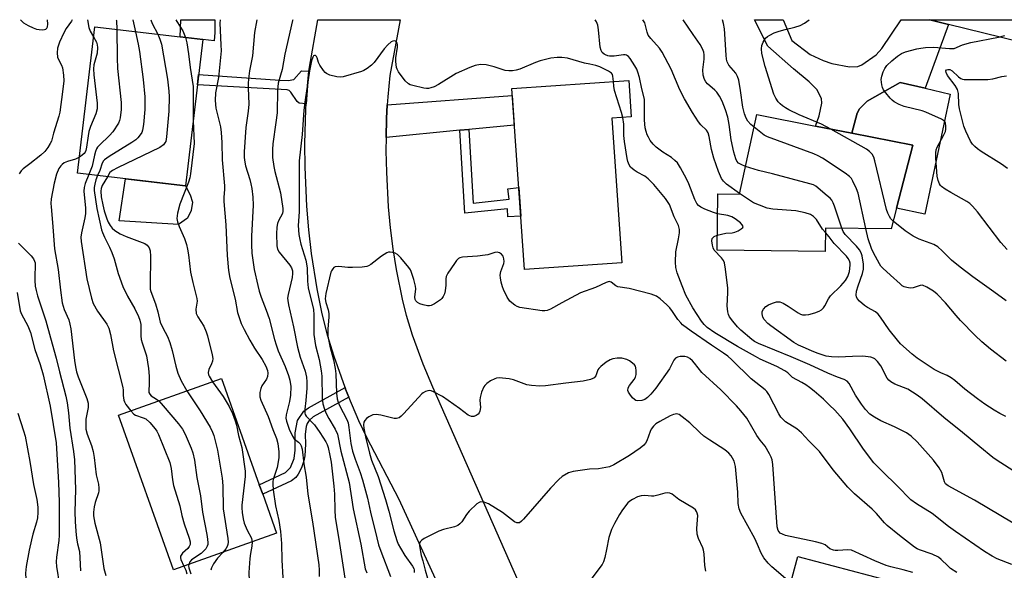
# Model space of a CAD drawing. Units: inches. Extents: x 1285761 to 1291761, y 493452 to 497452.
# Drawn here: x 1286149 to 1286454, y 497281 to 497452 of the extents above; entities that cross this region are included whole.
import ezdxf

# ---------------------------------------------------------------- set-up
doc = ezdxf.new("R2010")
doc.units = ezdxf.units.IN
doc.header["$MEASUREMENT"] = 0
for name, color, linetype in [('BLDG-Footprint', 5, 'Continuous'), ('CULTRL-Pad', 6, 'Continuous'), ('TRANS-Driveway', 251, 'Continuous'), ('TRANS-Non Street Sidewalk', 7, 'Continuous'), ('TRANS-Road', 130, 'Continuous'), ('Undefined', 1, 'Continuous')]:
    doc.layers.add(name, color=color, linetype=linetype)

msp = doc.modelspace()

# ---------------------------------------------------------------- linework, layer by layer
at = {"layer": 'BLDG-Footprint'}
for points, elevation in [([(1286206.06, 497445.83), (1286200.71, 497400.53), (1286167.3, 497404.48), (1286172.65, 497449.77), (1286199.07, 497446.65)], 301.5), ([(1286335.83, 497376.73), (1286305.67, 497374.6), (1286301.71, 497430.66), (1286337.93, 497433.22), (1286338.72, 497421.95), (1286332.67, 497421.52)], 310.5), ([(1286425.9, 497413.11), (1286420.87, 497393.69), (1286419.19, 497387.21), (1286398.81, 497387.47), (1286398.72, 497380.25), (1286365.27, 497380.66), (1286365.48, 497398.04), (1286372.21, 497397.96), (1286377.63, 497422.62), (1286395.75, 497419.05), (1286406.97, 497416.84)], 298.34), ([(1286228.91, 497292.99), (1286197.01, 497281.65), (1286179.99, 497329.52), (1286211.89, 497340.86), (1286223.57, 497308.01), (1286224.62, 497305.05)], 301.68), ([(1286439.52, 497272.74), (1286433.58, 497250.29), (1286418.16, 497254.36), (1286411.8, 497230.31), (1286377.71, 497239.32), (1286370.31, 497241.28), (1286370.63, 497242.5), (1286375.82, 497262.14), (1286377.17, 497267.24), (1286378.06, 497270.6), (1286385.68, 497268.58), (1286390.23, 497285.78)], 283.45)]:
    msp.add_lwpolyline(points, close=True, dxfattribs=dict(at, elevation=elevation))
at = {"layer": 'CULTRL-Pad'}
for points in [[(1286437.39, 497428.95), (1286429.64, 497391.75), (1286420.87, 497393.68), (1286425.9, 497413.11), (1286406.97, 497416.84), (1286408.67, 497423.01), (1286409.4, 497424.43), (1286411.74, 497426.82), (1286421.94, 497432.6), (1286429.66, 497430.77)], [(1286201.36, 497390.5), (1286198.5, 497388.6), (1286180.22, 497389.76), (1286182.11, 497402.73), (1286200.71, 497400.53), (1286202.12, 497397.73), (1286202.88, 497395.45), (1286202.5, 497392.97)]]:
    msp.add_lwpolyline(points, close=True, dxfattribs=at)
at = {"layer": 'TRANS-Driveway'}
for points in [[(1286209.77, 497447.99), (1286209.62, 497445.42), (1286206.06, 497445.83), (1286199.07, 497446.65), (1286199.25, 497452), (1286209.83, 497452)], [(1286431.17, 497451.98), (1286436.88, 497450.56), (1286429.66, 497430.77), (1286421.94, 497432.6), (1286411.74, 497426.82), (1286409.4, 497424.43), (1286408.67, 497423.01), (1286406.97, 497416.84), (1286395.75, 497419.05), (1286396.87, 497422.26), (1286397.71, 497426.17), (1286397.57, 497427.61), (1286396.13, 497430.35), (1286393.83, 497432.79), (1286388.91, 497436.78), (1286381.02, 497443.85), (1286376.91, 497451.99), (1286385.69, 497451.98), (1286388.39, 497445.56), (1286394.13, 497441.27), (1286398.13, 497439.39), (1286400.83, 497438.48), (1286406.3, 497437.36), (1286408.85, 497437.51), (1286410.11, 497438.01), (1286414.52, 497441.15), (1286416.24, 497443.12), (1286422.31, 497451.98), (1286431.16, 497451.98)], [(1286288.45, 497418.03), (1286285.61, 497417.75), (1286262.79, 497415.57), (1286262.97, 497421.42), (1286263.19, 497425.65), (1286301.87, 497428.48), (1286302.51, 497419.37)]]:
    msp.add_lwpolyline(points, close=True, dxfattribs=at)
at = {"layer": 'TRANS-Non Street Sidewalk'}
for points in [[(1286238.93, 497436.07), (1286238.45, 497431.53), (1286238.05, 497425.98), (1286235.91, 497426.19), (1286235.26, 497426.65), (1286233.33, 497429.6), (1286232.78, 497430.06), (1286232.14, 497430.25), (1286204.41, 497431.87), (1286204.79, 497435.05), (1286229.94, 497433.28), (1286232.51, 497433.19), (1286234.26, 497433.46), (1286236.66, 497436.12)], [(1286285.61, 497417.75), (1286288.45, 497418.03), (1286289.8, 497395.24), (1286300.89, 497396.42), (1286300.53, 497399.64), (1286303.88, 497400), (1286304.5, 497391.15), (1286300.53, 497390.94), (1286300.41, 497393.44), (1286287.18, 497392.14)], [(1286251.29, 497335.14), (1286240.26, 497329.06), (1286238.95, 497327.85), (1286238.42, 497326.95), (1286238.07, 497325.99), (1286237.79, 497323.63), (1286237.84, 497320.58), (1286237.68, 497316.95), (1286237.37, 497315.45), (1286236.63, 497313.21), (1286235.61, 497311.29), (1286234.83, 497310.26), (1286233.54, 497309.18), (1286227.55, 497306.39), (1286224.62, 497305.05), (1286223.57, 497308.01), (1286231.71, 497311.74), (1286233.2, 497313.32), (1286234.31, 497316.11), (1286234.7, 497318.69), (1286234.67, 497324.02), (1286235.43, 497327.91), (1286237.39, 497330.79), (1286238.77, 497331.81), (1286250.12, 497338.06), (1286250.28, 497337.62)]]:
    msp.add_lwpolyline(points, close=True, dxfattribs=at)
at = {"layer": 'TRANS-Road'}
msp.add_lwpolyline([(1286283.13, 497267.79), (1286266.87, 497303.42), (1286256.9, 497322.67), (1286254.39, 497327.78), (1286251.29, 497335.14), (1286250.28, 497337.62), (1286250.12, 497338.06), (1286246.69, 497347.67), (1286244.65, 497354.27), (1286242.93, 497361.44), (1286241.46, 497368.67), (1286239.73, 497379.6), (1286238.9, 497386.93), (1286238.32, 497394.28), (1286237.72, 497406.33), (1286237.62, 497413.54), (1286237.93, 497424.34), (1286238.05, 497425.98), (1286238.45, 497431.53), (1286238.93, 497436.07), (1286239.06, 497437.34), (1286241.7, 497452), (1286267.21, 497452), (1286264, 497434.72), (1286263.35, 497428.08), (1286263.19, 497425.65), (1286262.97, 497421.42), (1286262.79, 497415.57), (1286262.74, 497411.42), (1286262.91, 497404.74), (1286263.48, 497394.09), (1286264.07, 497387.57), (1286264.88, 497381.07), (1286265.92, 497374.61), (1286267.9, 497364.98), (1286269.01, 497360.46), (1286270.91, 497354.38), (1286274.16, 497345.4), (1286277.14, 497338.27), (1286303.57, 497278.37)], dxfattribs=at)
msp.add_lwpolyline([(1286562.01, 497440.39), (1286589.58, 497433.72), (1286633.7, 497423.05), (1286633.05, 497404.57), (1286593.6, 497415.43), (1286536.32, 497428.56), (1286535.5, 497428.72), (1286517.07, 497432.56), (1286470.17, 497442.32), (1286436.88, 497450.56), (1286431.17, 497451.98), (1286513.59, 497451.98), (1286513.61, 497451.97), (1286521.91, 497450.09)], close=True, dxfattribs=at)
at = {"layer": 'Undefined'}
for points, elevation in [([(1286170.39, 497452), (1286170.83, 497449.58), (1286171.23, 497448.48), (1286172.28, 497446.67)], 306), ([(1286179.28, 497452), (1286179.32, 497451.8), (1286179.44, 497448.97)], 304), ([(1286184.43, 497452), (1286184.44, 497451.98), (1286185.19, 497448.29)], 302), ([(1286189.99, 497452), (1286190.43, 497450.81), (1286192.11, 497447.48)], 300), ([(1286197.73, 497452), (1286198.03, 497451.41), (1286199.84, 497448.51), (1286200.68, 497446.46)], 298), ([(1286211.46, 497452), (1286211.37, 497450.95), (1286211.69, 497444.21), (1286211.71, 497442.33), (1286210.9, 497434.07), (1286209.97, 497429.34), (1286209.88, 497427.03), (1286210.12, 497424.65), (1286211.52, 497418.83), (1286211.77, 497417.12), (1286211.92, 497413.98), (1286212.03, 497408.58), (1286212.81, 497400.58), (1286212.79, 497399.47), (1286212.6, 497397.09), (1286212.61, 497395.75), (1286213.18, 497388.53), (1286213.64, 497379), (1286214.02, 497374.32), (1286214.39, 497371.97), (1286216.07, 497365.47), (1286216.85, 497361.29), (1286218, 497357.97), (1286218.83, 497356.11), (1286220.6, 497352.8), (1286222.09, 497350.28), (1286224.45, 497346.73), (1286225.56, 497344.72), (1286226.08, 497343.37), (1286226.23, 497342.53), (1286226.1, 497341.49), (1286225.78, 497340.74), (1286224.38, 497338.6), (1286224, 497337.85), (1286223.7, 497336.56), (1286223.7, 497335.25), (1286224.06, 497334.16), (1286226.31, 497329.18), (1286227.75, 497325.09), (1286228.88, 497322.31), (1286229.26, 497320.74), (1286229.61, 497318.19), (1286229.58, 497316.46), (1286229.32, 497314.47), (1286229.05, 497313.37), (1286227.98, 497309.88), (1286227.8, 497309.08), (1286227.75, 497308.22), (1286227.9, 497306.47), (1286228.53, 497301.49), (1286229.57, 497296.88), (1286230.15, 497293.52), (1286230.4, 497289.76), (1286230.56, 497284.69), (1286231.2, 497273.95)], 296), ([(1286374.11, 497406.59), (1286372.7, 497407.13), (1286371.96, 497407.56), (1286371.41, 497408.19), (1286371.04, 497408.97), (1286370.45, 497410.97), (1286369.62, 497414.83), (1286368.97, 497419.53), (1286368.57, 497421.78), (1286367.93, 497424.07), (1286366.84, 497426.82), (1286365.99, 497428.35), (1286365.16, 497429.54), (1286364.59, 497430.14), (1286362.29, 497432.13), (1286361.76, 497432.74), (1286361.37, 497433.44), (1286361.01, 497434.81), (1286360.84, 497436.53), (1286361.23, 497439.74), (1286361.25, 497441.12), (1286361.14, 497441.94), (1286360.75, 497443.02), (1286360.02, 497444.28), (1286357.83, 497447.42), (1286354.81, 497451.99)], 296), ([(1286376.77, 497418.7), (1286375.71, 497419.58), (1286374.83, 497420.61), (1286374.3, 497421.56), (1286373.79, 497422.83), (1286373.27, 497424.89), (1286372.57, 497430.12), (1286371.97, 497433.29), (1286371.65, 497434.41), (1286371.05, 497435.48), (1286368.92, 497437.9), (1286368.39, 497438.98), (1286368.21, 497439.83), (1286368.11, 497441), (1286367.61, 497449.18), (1286367.26, 497450.84), (1286366.92, 497451.99)], 298), ([(1286400.5, 497418.11), (1286397.63, 497419.67), (1286390.66, 497422.57), (1286387.44, 497424.11), (1286386.46, 497424.67), (1286385.48, 497425.36), (1286384.8, 497425.92), (1286384.21, 497426.54), (1286383.48, 497427.69), (1286382.89, 497428.97), (1286380.12, 497437.52), (1286379.18, 497441.52), (1286379.05, 497442.95), (1286379.13, 497444.06), (1286379.53, 497445.07), (1286380.28, 497446.24), (1286380.87, 497446.81), (1286381.61, 497447.26), (1286382.94, 497447.89), (1286384.53, 497448.48), (1286386.36, 497449), (1286389.35, 497449.66), (1286391.01, 497450.24), (1286392.32, 497450.88), (1286393.78, 497451.98)], 300), ([(1286172.28, 497446.67), (1286173.13, 497445), (1286173.35, 497444.25), (1286173.44, 497443.39), (1286173.37, 497441.64), (1286172.38, 497438.06), (1286172.22, 497436.75), (1286172.34, 497434.98), (1286173.36, 497426.11), (1286173.36, 497424.41), (1286172.96, 497422.86), (1286171.33, 497418.89), (1286170.83, 497417.4), (1286170.56, 497416.05), (1286170.11, 497412.51), (1286169.87, 497411.49), (1286169.66, 497411.02), (1286169.33, 497410.59), (1286168.69, 497410.01), (1286167.88, 497409.43)], 306), ([(1286179.44, 497448.97), (1286179.53, 497440.24), (1286179.69, 497436.84), (1286180.8, 497426.38), (1286180.78, 497424.16), (1286180.45, 497421.61), (1286180.26, 497420.78), (1286179.93, 497419.99), (1286178.2, 497417.27), (1286177.24, 497416.17), (1286174.05, 497413.16), (1286173.48, 497412.51), (1286173.18, 497412.03), (1286172.84, 497411.22), (1286172.5, 497410.09), (1286171.81, 497406.61), (1286170.8, 497404.06)], 304), ([(1286185.19, 497448.29), (1286186.05, 497444.45), (1286186.44, 497442.2), (1286187.57, 497433.45), (1286188.16, 497428.1), (1286188.17, 497424.23), (1286187.71, 497419.56), (1286187.45, 497417.84), (1286187.16, 497417.04), (1286186.7, 497416.31), (1286185.95, 497415.41), (1286185.31, 497414.82), (1286184.1, 497413.99), (1286177.04, 497409.68), (1286175.64, 497408.66), (1286175.3, 497408.25), (1286174.94, 497407.55), (1286174.2, 497405.28), (1286173.51, 497403.74)], 302), ([(1286192.11, 497447.48), (1286192.8, 497445.96), (1286193.24, 497444.4), (1286195.14, 497433.55), (1286195.58, 497429.84), (1286195.62, 497428.1), (1286195.53, 497423.73), (1286194.84, 497415.72), (1286194.58, 497414.3), (1286194.36, 497413.83), (1286193.89, 497413.25), (1286192.73, 497412.46), (1286179.69, 497406.14), (1286178.14, 497405.33), (1286177.33, 497404.64), (1286176.58, 497403.38)], 300), ([(1286455.13, 497380.84), (1286453.17, 497382.99), (1286445.87, 497392.52), (1286444.34, 497394.29), (1286443.51, 497395.05), (1286442.58, 497395.72), (1286437.65, 497398.45), (1286435.92, 497399.5), (1286434.79, 497400.32), (1286434.4, 497400.69), (1286434.09, 497401.13), (1286433.69, 497402.19), (1286433.45, 497403.54), (1286432.99, 497409.1), (1286432.97, 497410.74), (1286433.13, 497411.74), (1286433.44, 497412.54), (1286435.41, 497416.11), (1286435.95, 497417.37), (1286436.07, 497418.1), (1286436.09, 497419.16), (1286435.97, 497419.97), (1286435.78, 497420.44), (1286435.42, 497420.8), (1286434.72, 497421.24), (1286429.88, 497423.39), (1286428.75, 497423.74), (1286423.22, 497425.08), (1286421.63, 497425.76), (1286420.13, 497426.58), (1286419.44, 497427.1), (1286418.83, 497427.73), (1286417.5, 497429.32), (1286416.83, 497430.28), (1286416.49, 497431.04), (1286416.27, 497431.85), (1286416.14, 497432.67), (1286416.12, 497433.49), (1286416.28, 497434.56), (1286416.66, 497435.87), (1286417.19, 497436.88), (1286417.88, 497437.81), (1286419.36, 497439.24), (1286421.18, 497440.74), (1286422.37, 497441.49), (1286423.64, 497442.08), (1286427.07, 497443.01), (1286428.36, 497443.23), (1286429.75, 497443.36), (1286432.39, 497443.45), (1286437.25, 497443.04), (1286438.68, 497443.13), (1286441.3, 497444.19), (1286443.8, 497444.96), (1286452.41, 497446.61), (1286454.37, 497447.08)], 302), ([(1286200.68, 497446.46), (1286201.08, 497444.89), (1286201.67, 497441.48), (1286202.2, 497437.2), (1286203.09, 497431.3), (1286203.09, 497420.73)], 298), ([(1286333.19, 497432.88), (1286333.02, 497434.48), (1286332.87, 497435), (1286332.58, 497435.45), (1286331.71, 497436.06), (1286328.99, 497437.44), (1286327.72, 497437.85), (1286325.84, 497438.19), (1286324.26, 497438.57), (1286318.95, 497440.09), (1286317.23, 497440.3), (1286315.78, 497440.33), (1286313.81, 497440.04), (1286310.48, 497439.25), (1286309.09, 497438.74), (1286304.25, 497436.71), (1286303.13, 497436.37), (1286301.96, 497436.17), (1286300.78, 497436.15), (1286299.71, 497436.3), (1286296.22, 497437.44), (1286293.75, 497438.06), (1286292.06, 497438.08), (1286290.37, 497437.84), (1286288.75, 497437.25), (1286284.53, 497435.37), (1286278.99, 497431.96), (1286277.71, 497431.26), (1286276.69, 497430.87), (1286275.9, 497430.68), (1286275.35, 497430.65), (1286274.5, 497430.76), (1286271.06, 497431.6), (1286270.25, 497431.88), (1286269.75, 497432.14), (1286268.74, 497433.11), (1286266.64, 497435.89), (1286266.24, 497436.64), (1286266.07, 497437.15), (1286265.79, 497439.06), (1286265.83, 497440.21), (1286266.34, 497443.49), (1286266.34, 497444.32), (1286266.24, 497444.73), (1286266.06, 497445.08), (1286265.75, 497445.32), (1286265.32, 497445.42), (1286264.86, 497445.37), (1286264.41, 497445.15), (1286263.36, 497444.25), (1286262.22, 497442.93), (1286259.13, 497438.75), (1286258.3, 497437.95), (1286256.94, 497436.9), (1286255.97, 497436.3), (1286255.17, 497435.97), (1286249.53, 497434.3), (1286248.67, 497434.19), (1286247.57, 497434.31), (1286245.38, 497434.87), (1286244.39, 497435.33), (1286243.98, 497435.68), (1286243.43, 497436.31), (1286242.31, 497437.97), (1286241.92, 497438.73), (1286241.44, 497440.19), (1286241.22, 497440.61), (1286240.92, 497440.89), (1286240.63, 497440.94), (1286240.36, 497440.79), (1286240.14, 497440.45), (1286239.73, 497439.24), (1286239.08, 497436.21), (1286237.71, 497427.15), (1286237.37, 497423.96), (1286236.81, 497416.43), (1286235.95, 497408.31), (1286235.87, 497404.94), (1286235.95, 497392.53), (1286235.64, 497388.29), (1286235.78, 497385.52), (1286236.06, 497383.89), (1286236.39, 497382.51), (1286237.93, 497377.5), (1286238.2, 497376.42), (1286238.35, 497375.08), (1286238.47, 497371.04), (1286238.68, 497369.02), (1286238.97, 497367.6), (1286240.38, 497362.37), (1286240.49, 497360.47), (1286240.42, 497354.49), (1286241, 497351.1), (1286242.09, 497346.82), (1286242.74, 497343.25), (1286242.88, 497341.62), (1286243.01, 497334.83), (1286243.2, 497333.07), (1286243.7, 497331.37), (1286244.14, 497330.28), (1286245.13, 497328.47), (1286247.1, 497325.16), (1286247.72, 497323.61), (1286248.77, 497318.4), (1286251.39, 497308.73), (1286252.58, 497300.56), (1286255.02, 497289.55), (1286256.37, 497281.95), (1286256.82, 497280.69)], 290), ([(1286455.19, 497405.95), (1286453.29, 497407.25), (1286447.01, 497411.2), (1286445.92, 497411.98), (1286445.09, 497412.69), (1286444.35, 497413.47), (1286443.73, 497414.4), (1286442.25, 497417.49), (1286441.62, 497419.07), (1286440.31, 497424.35), (1286440.16, 497425.72), (1286440.01, 497429.16), (1286439.71, 497430.44), (1286438.99, 497431.66), (1286436.64, 497434.68), (1286436.16, 497435.62), (1286436.11, 497436.22), (1286436.33, 497436.48), (1286436.68, 497436.63), (1286437.38, 497436.55), (1286438.09, 497436.15), (1286440.04, 497434.3), (1286440.76, 497433.82), (1286441.29, 497433.61), (1286441.82, 497433.51), (1286443.22, 497433.46), (1286449.14, 497433.44), (1286450.6, 497433.66), (1286453.44, 497434.41), (1286454.91, 497434.62)], 304), ([(1286336.07, 497421.76), (1286335.68, 497423.24), (1286333.56, 497430.08), (1286333.33, 497431.39), (1286333.19, 497432.88)], 290), ([(1286203.09, 497420.73), (1286203.35, 497413.67), (1286202.31, 497404.26), (1286202.05, 497403.05), (1286201.6, 497401.69), (1286198.97, 497394.86), (1286198.26, 497392.11), (1286198.11, 497391.28), (1286198.05, 497390.46), (1286198.26, 497389.36), (1286198.71, 497388.01), (1286200.38, 497384.3), (1286200.98, 497382.35), (1286201.32, 497380.94), (1286201.61, 497379.23), (1286202.26, 497373.78), (1286202.99, 497370.59), (1286204.25, 497365.72), (1286204.3, 497364.85), (1286203.95, 497362.32), (1286204.05, 497361.05), (1286204.51, 497360.04), (1286206.34, 497357.12), (1286207.15, 497355.39), (1286207.57, 497354.06), (1286208.99, 497348.21), (1286209.13, 497347.08), (1286209.04, 497346.25), (1286208.76, 497345.44), (1286207.95, 497343.64), (1286207.74, 497342.71), (1286207.85, 497342.08), (1286208.06, 497341.57), (1286209.1, 497339.87)], 298), ([(1286456.48, 497283.32), (1286451.98, 497285.09), (1286450.42, 497285.9), (1286448.11, 497287.29), (1286439.07, 497293.53), (1286436.95, 497295.11), (1286431.9, 497299.12), (1286427.04, 497302.11), (1286425.26, 497303.35), (1286424.49, 497304.05), (1286421.71, 497306.95), (1286415.79, 497312.79), (1286413.83, 497314.82), (1286410.63, 497319.02), (1286406.4, 497325.35), (1286404.18, 497328.33), (1286401.7, 497331.04), (1286400.1, 497332.66), (1286398.23, 497334.45), (1286395.3, 497336.97), (1286393.92, 497338.08), (1286392.73, 497338.9), (1286391.5, 497339.65), (1286388.64, 497341.2), (1286387.16, 497342.63), (1286386.25, 497343.28), (1286383.77, 497344.6), (1286378.58, 497346.93), (1286377.13, 497347.68), (1286371.62, 497350.82), (1286364.61, 497355.05), (1286362.23, 497356.73), (1286361.3, 497357.63), (1286360.43, 497358.68), (1286357.77, 497362.75), (1286355.64, 497366.71), (1286354.45, 497369.63), (1286352.97, 497373.63), (1286352.47, 497375.24), (1286352.36, 497376.94), (1286352.53, 497380.11), (1286353.38, 497384.15), (1286353.62, 497386.05), (1286353.6, 497387.07), (1286353.29, 497388.25), (1286351.98, 497390.92), (1286350.5, 497394.78), (1286349.97, 497395.72), (1286349.29, 497396.63), (1286345.72, 497400.92), (1286343.99, 497402.72), (1286342.96, 497403.52), (1286340.53, 497404.81), (1286339.57, 497405.43), (1286338.5, 497406.38), (1286338.07, 497407.05), (1286337.7, 497408.05), (1286337.46, 497409.05), (1286336.6, 497414.31), (1286336.45, 497416.1), (1286336.37, 497419.61), (1286336.07, 497421.76)], 290), ([(1286411.33, 497387.31), (1286408.99, 497398.27), (1286408.46, 497399.64), (1286407.29, 497402.03), (1286406.85, 497402.79), (1286406.31, 497403.46), (1286404.89, 497404.52), (1286397.88, 497409.1), (1286396.59, 497409.85), (1286395.22, 497410.43), (1286380.88, 497415.69), (1286379.87, 497416.26), (1286376.77, 497418.7)], 298), ([(1286419.81, 497389.58), (1286419.08, 497390.36), (1286418.61, 497391.03), (1286418.13, 497392.08), (1286417.74, 497393.19), (1286414.16, 497408.27), (1286413.8, 497409.39), (1286413.25, 497410.38), (1286412.49, 497411.22), (1286411.53, 497411.87), (1286400.5, 497418.11)], 300), ([(1286167.88, 497409.43), (1286166.7, 497408.83), (1286164.22, 497408.07), (1286163.17, 497407.63), (1286162.49, 497407.17), (1286162.09, 497406.79), (1286161.49, 497405.91), (1286160.74, 497404.15), (1286160.03, 497401.37), (1286159.15, 497396.52), (1286159.06, 497395.13), (1286159.1, 497394.01), (1286159.58, 497389.19), (1286160.14, 497381.06), (1286161.27, 497374.64), (1286162.02, 497368.22), (1286162.56, 497364.37), (1286163.18, 497362.22), (1286164.56, 497359.09), (1286164.95, 497357.75), (1286165.19, 497356.32), (1286166.36, 497346.51), (1286166.66, 497344.52), (1286166.99, 497342.99), (1286167.48, 497341.46), (1286170.16, 497334.67), (1286170.57, 497333.26), (1286170.61, 497332.7), (1286170.54, 497331.87), (1286169.89, 497328.3), (1286169.83, 497326.56), (1286169.89, 497325.19), (1286170.26, 497323.64), (1286171.59, 497320.17), (1286172.1, 497318.33), (1286172.42, 497316.43), (1286173.08, 497311.05), (1286173.74, 497308.2), (1286173.92, 497306.89), (1286173.91, 497306.11), (1286173.81, 497305.54), (1286172.78, 497302.47), (1286172.46, 497301.11), (1286172.24, 497299.48), (1286172.26, 497298.37), (1286172.66, 497296.12), (1286174.35, 497289.99), (1286175.44, 497282.08), (1286176.05, 497279.85)], 306), ([(1286170.8, 497404.06), (1286169.61, 497401.27), (1286169.3, 497399.99), (1286169.26, 497398.91), (1286169.73, 497393.67), (1286169.73, 497392.03), (1286169.53, 497390.63), (1286168.47, 497385.98), (1286168.31, 497384.62), (1286168.4, 497383.28), (1286170.18, 497371.81), (1286171.62, 497365.79), (1286172.18, 497364.11), (1286173.49, 497361.78), (1286176.39, 497357.71), (1286177.01, 497356.44), (1286177.47, 497354.56), (1286178.41, 497349.5), (1286181.32, 497338.14), (1286181.42, 497337.32), (1286181.41, 497335.61), (1286181.64, 497334.17), (1286181.81, 497333.63), (1286182.24, 497332.87), (1286183.76, 497330.86)], 304), ([(1286403.9, 497387.41), (1286401.62, 497394.22), (1286401.2, 497395.32), (1286400.79, 497396.09), (1286400.25, 497396.73), (1286399.4, 497397.5), (1286395.84, 497400.42), (1286395.09, 497400.84), (1286393.98, 497401.22), (1286382.46, 497404.25), (1286378.05, 497405.26), (1286374.11, 497406.59)], 296), ([(1286173.51, 497403.74), (1286173, 497402.43), (1286172.64, 497401.1), (1286172.47, 497400.03), (1286172.48, 497399.16), (1286173.25, 497393.59), (1286174.73, 497386.94), (1286174.98, 497386.11), (1286175.62, 497384.61), (1286177.24, 497381.53), (1286177.94, 497379.88), (1286178.62, 497377.92), (1286179.86, 497373.42), (1286181.36, 497369.37), (1286182.74, 497366.41), (1286185.03, 497362.47), (1286186.18, 497360.09), (1286186.61, 497359.01), (1286186.87, 497357.57), (1286186.93, 497354.08), (1286187.04, 497352.98), (1286187.28, 497351.95), (1286188.25, 497349.16), (1286188.61, 497347.92), (1286189.31, 497344), (1286189.45, 497341.66), (1286189.46, 497339.28), (1286189.36, 497337.1), (1286189.4, 497336.61), (1286189.66, 497336.01), (1286190.11, 497335.53), (1286191.78, 497334.48), (1286192.45, 497333.95)], 302), ([(1286176.58, 497403.38), (1286174.89, 497400.67), (1286174.6, 497399.77), (1286174.52, 497398.95), (1286174.65, 497397.18), (1286175.08, 497394.69), (1286175.54, 497392.78), (1286176.35, 497390.34), (1286176.78, 497389.28), (1286177.35, 497388.32), (1286178.04, 497387.45), (1286178.86, 497386.73), (1286180.54, 497385.74), (1286182.3, 497384.87), (1286188.17, 497382.66), (1286188.89, 497382.19), (1286189.5, 497381.4), (1286189.76, 497380.39), (1286189.87, 497378.75), (1286189.77, 497369.73), (1286189.82, 497368.57), (1286189.95, 497367.82), (1286191.42, 497364.04), (1286192.11, 497361.56), (1286192.88, 497358.32), (1286193.68, 497356.56), (1286195.14, 497353.94), (1286195.84, 497352.06), (1286196.59, 497349.58), (1286197.69, 497344.74), (1286198.33, 497342.58), (1286199.34, 497340.19), (1286201.16, 497337.04)], 300), ([(1286398.8, 497386.09), (1286397.93, 497387.17), (1286396.08, 497390.12), (1286395.08, 497391.1), (1286394.17, 497391.72), (1286392.52, 497392.23), (1286389.64, 497392.77), (1286382.52, 497393.35), (1286380.79, 497393.63), (1286378.36, 497394.52), (1286376.53, 497395.34), (1286372.27, 497398.22)], 294), ([(1286365.33, 497385.24), (1286367.95, 497385.86), (1286369.95, 497386.05), (1286370.77, 497386.22), (1286371.83, 497386.67), (1286372.77, 497387.22), (1286373.26, 497387.69), (1286373.33, 497388), (1286373.09, 497388.49), (1286372.5, 497389.06), (1286370.83, 497390.36), (1286369.81, 497391), (1286368.64, 497391.4), (1286365.41, 497391.92)], 292), ([(1286454.75, 497364.94), (1286450.91, 497367.77), (1286444.41, 497372.35), (1286440.49, 497375.37), (1286437.86, 497377.59), (1286435, 497380.45), (1286433.57, 497381.66), (1286432.36, 497382.34), (1286427.79, 497384.08), (1286425.96, 497384.94), (1286423.53, 497386.58), (1286419.81, 497389.58)], 300), ([(1286458.02, 497311.7), (1286451.99, 497315.48), (1286450.6, 497316.47), (1286446.58, 497319.7), (1286441.27, 497324.18), (1286435.52, 497328.8), (1286428.8, 497334.55), (1286427.26, 497335.77), (1286425.81, 497336.71), (1286424.28, 497337.57), (1286420.32, 497339.15), (1286419.11, 497339.82), (1286418.49, 497340.39), (1286417.96, 497341.04), (1286417.53, 497341.75), (1286416.7, 497343.51), (1286415.95, 497344.77), (1286414.94, 497346.21), (1286414.15, 497346.97), (1286413.71, 497347.21), (1286412.91, 497347.47), (1286410.37, 497347.83), (1286407.19, 497347.76), (1286402.83, 497347.47), (1286400.75, 497347.56), (1286399.02, 497347.84), (1286396.59, 497348.62), (1286394.72, 497349.34), (1286392.61, 497350.28), (1286390.51, 497351.25), (1286389, 497352.09), (1286381.89, 497357.2), (1286381.01, 497357.95), (1286379.87, 497359.19), (1286379.44, 497359.87), (1286379.19, 497360.88), (1286379.25, 497361.63), (1286379.6, 497362.33), (1286380.33, 497363.15), (1286381.18, 497363.73), (1286382.39, 497364.27), (1286383.72, 497364.61), (1286384.74, 497364.6), (1286385.78, 497364.21), (1286387.31, 497363.29), (1286390.39, 497361.23), (1286391.11, 497360.84), (1286391.73, 497360.64), (1286392.65, 497360.57), (1286393.67, 497360.72), (1286395.59, 497361.25), (1286396.91, 497361.78), (1286397.64, 497362.21), (1286398.23, 497362.75), (1286398.66, 497363.43), (1286399.76, 497365.6), (1286400.37, 497366.5), (1286403.62, 497369.54), (1286405.05, 497371.23), (1286405.75, 497372.44), (1286406.3, 497374.03), (1286406.5, 497376.03), (1286406.46, 497376.59), (1286406.26, 497377.35), (1286405.86, 497378.06), (1286405.33, 497378.73), (1286401.49, 497382.69), (1286399.99, 497384.75), (1286398.8, 497386.09)], 294), ([(1286454.64, 497329.1), (1286452.81, 497330.02), (1286451.06, 497331.08), (1286448.15, 497332.95), (1286445.86, 497334.57), (1286442, 497337.58), (1286438.91, 497340.29), (1286437.75, 497341.15), (1286436.52, 497341.87), (1286434.56, 497342.66), (1286432.49, 497343.7), (1286427.24, 497347.23), (1286425.64, 497348.48), (1286422.09, 497351.61), (1286421.1, 497352.72), (1286418.54, 497356), (1286415.88, 497359.9), (1286415.16, 497360.82), (1286414.33, 497361.52), (1286411.87, 497362.92), (1286410.91, 497363.54), (1286409.33, 497364.82), (1286408.62, 497365.66), (1286408.42, 497366.15), (1286408.32, 497366.67), (1286408.47, 497367.92), (1286408.94, 497369.56), (1286410.29, 497373.38), (1286410.62, 497374.72), (1286410.63, 497376.27), (1286410.24, 497378.86), (1286409.91, 497379.86), (1286409.41, 497380.74), (1286408.44, 497381.86), (1286404.94, 497385.53), (1286404.31, 497386.43), (1286403.9, 497387.41)], 296), ([(1286454.79, 497346.25), (1286449.91, 497349.98), (1286447.28, 497352.22), (1286445.16, 497354.19), (1286440.65, 497358.88), (1286439.25, 497360.4), (1286436, 497364.32), (1286433.36, 497367.04), (1286432.25, 497367.98), (1286430.21, 497369.21), (1286428.9, 497369.75), (1286428.11, 497369.74), (1286425.99, 497368.93), (1286425.03, 497368.86), (1286423.99, 497369.04), (1286423.24, 497369.29), (1286422.62, 497369.64), (1286421.96, 497370.18), (1286419, 497372.94), (1286416.55, 497375.04), (1286415.99, 497375.66), (1286415.51, 497376.36), (1286413.68, 497379.78), (1286413.06, 497381.12), (1286412.04, 497384.19), (1286411.33, 497387.31)], 298), ([(1286456.89, 497296.06), (1286444.98, 497303.18), (1286436.78, 497307.68), (1286436.03, 497308.3), (1286435.66, 497308.87), (1286434.86, 497311.74), (1286434, 497313.23), (1286432.25, 497315.56), (1286427.27, 497321.29), (1286425.35, 497323.05), (1286423.94, 497324.07), (1286420.19, 497325.95), (1286415.99, 497327.8), (1286414, 497328.93), (1286412.59, 497329.89), (1286411.21, 497331.32), (1286409.97, 497332.9), (1286408.09, 497335.78), (1286406.12, 497339.35), (1286405.53, 497340.08), (1286404.66, 497340.56), (1286402.51, 497341.32), (1286399.57, 497342.52), (1286394.01, 497345.08), (1286388.26, 497347.56), (1286378.05, 497351.69), (1286376.87, 497352.36), (1286376, 497352.99), (1286372.63, 497355.89), (1286371.61, 497356.88), (1286370.17, 497358.63), (1286369.16, 497359.99), (1286368.77, 497360.71), (1286368.56, 497361.5), (1286368.38, 497363.44), (1286368.62, 497367.41), (1286368.6, 497368.85), (1286367.92, 497374.72), (1286367.56, 497376.73), (1286367.23, 497377.45), (1286366.64, 497378.3), (1286364.41, 497380.67), (1286364.04, 497381.39), (1286363.82, 497382.2), (1286363.66, 497383.55), (1286363.8, 497384.23), (1286364.02, 497384.56), (1286364.37, 497384.85), (1286365.33, 497385.24)], 292), ([(1286439.46, 497280.77), (1286437.59, 497282.1), (1286436.69, 497282.85), (1286434.66, 497284.86), (1286433.78, 497285.52), (1286431.82, 497286.51), (1286427.99, 497287.86), (1286427.25, 497288.18), (1286426.4, 497288.68), (1286421.7, 497292.23), (1286417.92, 497295.38), (1286417.09, 497296.2), (1286414.62, 497299.11), (1286413.34, 497300.47), (1286407.85, 497305.19), (1286405.72, 497307.27), (1286401.21, 497312.62), (1286397.01, 497318.3), (1286393.68, 497321.62), (1286391.37, 497324.11), (1286389.99, 497325.26), (1286386.49, 497327.46), (1286385.51, 497328.36), (1286385.02, 497328.97), (1286384.41, 497329.98), (1286381.33, 497335.95), (1286380.73, 497336.82), (1286380.17, 497337.42), (1286375.87, 497340.75), (1286369.84, 497346.69), (1286368.56, 497347.84), (1286367.25, 497348.78), (1286363.51, 497351.21), (1286357.23, 497355.53), (1286354.62, 497357.49), (1286354.01, 497358.09), (1286353.1, 497359.18), (1286351.52, 497361.63), (1286350.65, 497362.75), (1286349.69, 497363.72), (1286347.64, 497365.59), (1286346.52, 497366.42), (1286344.91, 497367), (1286338.09, 497368.75), (1286334.51, 497369.3), (1286333.92, 497369.59), (1286332.52, 497370.75), (1286331.88, 497370.94), (1286330.92, 497370.66), (1286327.59, 497369.05), (1286323.02, 497367.39), (1286317.21, 497364.33), (1286313.73, 497362.33), (1286312.71, 497361.91), (1286311.91, 497361.81), (1286311.15, 497361.84), (1286304.17, 497362.93), (1286303.41, 497363.2), (1286302.67, 497363.62), (1286301.76, 497364.29), (1286301.14, 497364.88), (1286300.32, 497366.1), (1286299.11, 497368.5), (1286298.82, 497369.31), (1286298.47, 497370.69), (1286298.21, 497372.08), (1286298.15, 497372.91), (1286298.36, 497374.02), (1286299.27, 497376.53), (1286299.35, 497377.11), (1286299.28, 497377.97), (1286299.01, 497378.77), (1286298.53, 497379.37), (1286297.92, 497379.82), (1286297.22, 497380), (1286296.45, 497379.89), (1286294.3, 497379.23), (1286293.45, 497379.05), (1286291.13, 497378.8), (1286286.47, 497378.48), (1286285.66, 497378.29), (1286285.2, 497378.03), (1286284.63, 497377.44), (1286283.94, 497376.49), (1286281.96, 497373.53), (1286281.44, 497372.51), (1286281.29, 497371.73), (1286281.28, 497369.8), (1286281.11, 497368), (1286280.91, 497367.14), (1286280.48, 497366.24), (1286280.03, 497365.63), (1286279.62, 497365.25), (1286277.75, 497363.99), (1286276.75, 497363.53), (1286276.23, 497363.43), (1286275.68, 497363.44), (1286274.29, 497363.67), (1286273.22, 497363.99), (1286272.54, 497364.39), (1286272.01, 497364.93), (1286271.79, 497365.36), (1286271.67, 497366.11), (1286271.99, 497368.65), (1286271.94, 497369.5), (1286271.44, 497371.51), (1286270.62, 497374.05), (1286270.38, 497374.57), (1286269.89, 497375.31), (1286267.39, 497378.29), (1286266.35, 497379.32), (1286265.64, 497379.7), (1286264.86, 497379.92), (1286264.07, 497380.01), (1286263.56, 497379.97), (1286263.06, 497379.8), (1286261.41, 497378.76), (1286258.09, 497376.19), (1286257.35, 497375.74), (1286256.82, 497375.55), (1286255.39, 497375.37), (1286252.45, 497375.28), (1286250.97, 497375.29), (1286248.17, 497375.53), (1286247.09, 497375.44), (1286246.67, 497375.23), (1286246.33, 497374.9), (1286245.92, 497374.28), (1286245.71, 497373.78), (1286244.19, 497367.23), (1286244.04, 497366.39), (1286243.99, 497365.54), (1286244.16, 497364.44), (1286244.92, 497362.13), (1286245.1, 497361.01), (1286245.08, 497359.84), (1286244.73, 497356.32), (1286244.76, 497354.03), (1286245.35, 497350.95), (1286246.53, 497346.72), (1286247.06, 497343.97), (1286247.27, 497342.32), (1286247.51, 497336.35), (1286247.7, 497334.63), (1286247.95, 497333.59), (1286248.35, 497332.54), (1286250.67, 497328.16), (1286251.05, 497327.21), (1286251.31, 497325.77), (1286251.92, 497320.74), (1286252.39, 497318.36), (1286253.19, 497315.93), (1286254.8, 497311.82), (1286255.48, 497309.54), (1286257.06, 497303.8), (1286257.97, 497299.49), (1286259.9, 497291.53), (1286260.5, 497289.34), (1286261.16, 497287.45), (1286264.19, 497279.6)], 288), ([(1286148.62, 497367.56), (1286149.57, 497361.86), (1286149.96, 497360.85), (1286151.91, 497357.23), (1286152.72, 497355.16), (1286154.11, 497349.85), (1286155.72, 497345.22), (1286156.61, 497342.07), (1286158.84, 497332.33), (1286160.63, 497320.97), (1286161.45, 497308.69), (1286161.65, 497302.62), (1286161.59, 497292.39), (1286161.47, 497290.78), (1286160.76, 497285.57), (1286160.66, 497284.13), (1286160.79, 497282.68), (1286161.67, 497276.93)], 310), ([(1286425.92, 497280.79), (1286422.92, 497281.62), (1286419.05, 497282.55), (1286417.65, 497282.98), (1286414.13, 497284.42), (1286406.86, 497287.69), (1286405.78, 497287.86), (1286402.69, 497287.59), (1286401.86, 497287.61), (1286401.37, 497287.7), (1286400.23, 497288.18), (1286398.75, 497289.35), (1286397.73, 497289.83), (1286395.71, 497290.34), (1286386.51, 497292.33), (1286385.52, 497292.65), (1286384.86, 497293.05), (1286384.5, 497293.41), (1286384.22, 497293.85), (1286383.91, 497294.92), (1286382.58, 497314.24), (1286382.35, 497315.7), (1286382.03, 497316.53), (1286381.49, 497317.59), (1286380.12, 497319.91), (1286378.6, 497321.83), (1286377.63, 497323.23), (1286374.45, 497328.64), (1286372.64, 497330.93), (1286371.27, 497332.46), (1286366.4, 497337.41), (1286360.61, 497342.75), (1286358.32, 497345.66), (1286357.72, 497346.32), (1286356.85, 497347.09), (1286356.13, 497347.52), (1286355.3, 497347.68), (1286353.83, 497347.66), (1286353, 497347.49), (1286352.42, 497347.15), (1286351.94, 497346.54), (1286350.52, 497343.86), (1286346.33, 497337.92), (1286344.79, 497336.08), (1286343.77, 497335), (1286342.93, 497334.38), (1286341.95, 497334.05), (1286340.64, 497333.97), (1286340.16, 497334.09), (1286339.72, 497334.35), (1286339.13, 497334.92), (1286338.26, 497336.02), (1286337.85, 497336.71), (1286337.7, 497337.19), (1286337.79, 497337.96), (1286338.13, 497338.72), (1286339.66, 497340.58), (1286340.02, 497341.31), (1286340.18, 497342.16), (1286340.24, 497343.33), (1286340.17, 497344.17), (1286340.01, 497344.68), (1286339.7, 497345.12), (1286339.08, 497345.69), (1286338.12, 497346.36), (1286337.34, 497346.77), (1286335.78, 497347.17), (1286334.39, 497347.23), (1286332.96, 497347), (1286332.15, 497346.71), (1286330.91, 497345.92), (1286329.28, 497344.65), (1286328.67, 497344.04), (1286328.37, 497343.58), (1286327.71, 497341.74), (1286327.26, 497341.14), (1286326.82, 497340.88), (1286326.05, 497340.58), (1286323.82, 497340.02), (1286318.49, 497339.46), (1286312.16, 497338.62), (1286310.43, 497338.54), (1286307.84, 497338.74), (1286306.42, 497338.96), (1286302.27, 497340.44), (1286300.88, 497340.77), (1286297.79, 497341.1), (1286296.97, 497341.02), (1286296.45, 497340.84), (1286295.18, 497340.15), (1286293.99, 497339.32), (1286293.38, 497338.73), (1286293.07, 497338.27), (1286292.4, 497336.67), (1286291.92, 497335), (1286291.86, 497334.14), (1286292.03, 497331.91), (1286291.86, 497330.81), (1286291.64, 497330.3), (1286291.32, 497329.89), (1286290.68, 497329.43), (1286289.96, 497329.13), (1286289.21, 497329.1), (1286288.18, 497329.56), (1286285.54, 497331.6), (1286280.27, 497335.33), (1286277.51, 497336.79), (1286276.75, 497337.08), (1286276.23, 497337.16), (1286275.75, 497337.1), (1286275.02, 497336.85), (1286274.33, 497336.48), (1286273.89, 497336.15), (1286268.35, 497330.04), (1286267.52, 497329.23), (1286266.84, 497328.75), (1286266.08, 497328.53), (1286265.29, 497328.56), (1286261.14, 497329.56), (1286259.73, 497329.76), (1286258.73, 497329.61), (1286257.49, 497329), (1286256.79, 497328.5), (1286256.21, 497327.93), (1286255.92, 497327.36), (1286255.84, 497326.58), (1286255.94, 497325.48), (1286256.45, 497322.81), (1286257.65, 497317.76), (1286258.33, 497315.65), (1286260.34, 497310.59), (1286262.59, 497303.45), (1286263.66, 497299.83), (1286265.23, 497293.68), (1286266.09, 497290.71), (1286266.55, 497289.63), (1286267.23, 497288.35), (1286268.64, 497286.12), (1286270.99, 497282.78), (1286271.36, 497282.04), (1286271.47, 497281.6), (1286271.49, 497280.87)], 286), ([(1286209.1, 497339.87), (1286212.37, 497335.37), (1286214.26, 497332.18), (1286215.23, 497330.05), (1286216.09, 497327.82), (1286216.53, 497326.4), (1286217.17, 497323.2), (1286218.18, 497319.49), (1286219.17, 497312.24), (1286219.15, 497310.56), (1286218.16, 497301.71), (1286218.16, 497300.84), (1286218.3, 497299.43), (1286218.6, 497297.45), (1286218.92, 497296.07), (1286219.8, 497293.96), (1286221.11, 497291.42), (1286221.3, 497290.77), (1286221.36, 497290.3)], 298), ([(1286201.16, 497337.04), (1286205.27, 497330.93), (1286208.34, 497325.81), (1286209.04, 497324.29), (1286209.44, 497323.24), (1286210.59, 497318.67), (1286212.04, 497310.01), (1286212.23, 497307.65), (1286212.35, 497300.49), (1286213.8, 497291.4), (1286213.93, 497290.24), (1286213.87, 497289.48), (1286213.64, 497288.86), (1286213.17, 497288.16), (1286212.24, 497287.06)], 300), ([(1286192.45, 497333.95), (1286193.83, 497332.43), (1286198.58, 497326.82), (1286199.79, 497325.18), (1286200.57, 497323.61), (1286202.5, 497319.33), (1286202.95, 497317.91), (1286203.52, 497315.59), (1286204.27, 497310.25), (1286205.39, 497304.61), (1286205.96, 497299.49), (1286207.35, 497292.56), (1286207.57, 497291.13), (1286207.64, 497290.01), (1286207.58, 497289.47), (1286207.4, 497288.94), (1286206.97, 497288.19), (1286206.43, 497287.5), (1286205.55, 497286.74), (1286202.62, 497284.78), (1286202.05, 497284.12), (1286201.72, 497283.32)], 302), ([(1286183.76, 497330.86), (1286184.67, 497329.9), (1286185.26, 497329.5), (1286187.65, 497328.73), (1286188.39, 497328.36), (1286189.63, 497327.23), (1286191.32, 497325.32), (1286191.8, 497324.61), (1286192.31, 497323.53), (1286195.82, 497314.92), (1286196.31, 497313.07), (1286196.69, 497309.47), (1286197.01, 497307.8), (1286198.95, 497301.51), (1286199.62, 497298.49), (1286200.28, 497295.9), (1286201.88, 497291.42), (1286202.18, 497290.32), (1286202.17, 497289.54), (1286201.89, 497288.86), (1286201.39, 497288.26), (1286199.79, 497286.8), (1286199.37, 497286.24), (1286199.2, 497285.83), (1286199.16, 497285.32), (1286199.27, 497284.8), (1286200.25, 497282.8)], 304), ([(1286148.84, 497330.12), (1286150.61, 497324.69), (1286151.06, 497323.01), (1286152.51, 497315.21), (1286153.63, 497308.11), (1286154.66, 497303.46), (1286154.99, 497301.02), (1286155.02, 497299.44), (1286154.86, 497297.77), (1286154.63, 497296.4), (1286153.48, 497292.66), (1286153.05, 497290.94), (1286152.36, 497287.74), (1286151.44, 497282.64), (1286151.23, 497280.64), (1286151.38, 497277.11), (1286151.15, 497275.34), (1286149.27, 497266.27)], 312), ([(1286386.47, 497278.96), (1286382.28, 497282.58), (1286381.06, 497283.72), (1286379.73, 497285.33), (1286378.88, 497286.77), (1286377.79, 497289.53), (1286376.95, 497291.3), (1286372.61, 497299.15), (1286372.14, 497300.51), (1286371.83, 497302.23), (1286371.72, 497305.74), (1286370.98, 497313.64), (1286370.53, 497315.25), (1286370.08, 497316.25), (1286369.67, 497316.95), (1286368.94, 497317.74), (1286367.68, 497318.79), (1286363, 497321.77), (1286361.19, 497323.08), (1286359.92, 497324.19), (1286356.82, 497327.14), (1286354.52, 497329.07), (1286353.57, 497329.71), (1286352.83, 497329.92), (1286351.81, 497329.77), (1286350.79, 497329.37), (1286347.54, 497327.63), (1286346.36, 497326.85), (1286345.57, 497326.09), (1286344.91, 497325.23), (1286344.53, 497324.44), (1286343.52, 497321.63), (1286343.09, 497320.92), (1286342.57, 497320.28), (1286341.47, 497319.37), (1286338.14, 497317.08), (1286333.32, 497314.13), (1286331.98, 497313.58), (1286329.72, 497313.1), (1286328.58, 497312.95), (1286325.74, 497312.79), (1286320.7, 497312.11), (1286319.33, 497311.66), (1286317.33, 497310.57), (1286316.25, 497309.65), (1286313.67, 497306.93), (1286305.36, 497297.31), (1286304.76, 497296.69), (1286304.11, 497296.25), (1286303.72, 497296.16), (1286303.32, 497296.18), (1286302.61, 497296.49), (1286298.81, 497299.35), (1286294.49, 497302.11), (1286293.72, 497302.44), (1286293.17, 497302.59), (1286292.08, 497302.66), (1286291.58, 497302.51), (1286290.9, 497302.06), (1286288.58, 497299.85), (1286287.66, 497298.76), (1286286.21, 497296.49), (1286285.66, 497295.89), (1286285.05, 497295.39), (1286284.02, 497294.93), (1286280.55, 497294.14), (1286279.14, 497293.67), (1286274.61, 497291.33), (1286273.88, 497290.87), (1286273.35, 497290.31), (1286273.2, 497289.85), (1286273.17, 497289.07), (1286273.43, 497287.19), (1286273.71, 497286.04), (1286274.23, 497284.46), (1286274.92, 497281.53), (1286275.62, 497279.09)], 284), ([(1286361.8, 497281.23), (1286361.46, 497282.95), (1286361.26, 497286.64), (1286361.1, 497287.74), (1286360.83, 497288.51), (1286359.56, 497291.35), (1286359.13, 497292.71), (1286359.04, 497294.47), (1286359.28, 497298.44), (1286359.14, 497299.23), (1286358.91, 497299.74), (1286358.59, 497300.2), (1286357.95, 497300.74), (1286353.48, 497303.47), (1286351.34, 497305.03), (1286350.64, 497305.39), (1286349.94, 497305.48), (1286349.14, 497305.36), (1286346.95, 497304.73), (1286345.69, 497304.5), (1286344.97, 497304.48), (1286342.88, 497304.69), (1286341.77, 497304.61), (1286340.66, 497304.22), (1286339.05, 497303.45), (1286338.32, 497302.96), (1286337.69, 497302.36), (1286336.05, 497300.27), (1286335.04, 497298.82), (1286333.49, 497295.96), (1286332.61, 497294.1), (1286331.72, 497291.66), (1286331.05, 497287.99), (1286330.49, 497285.45), (1286330.08, 497284.08), (1286329.69, 497283.32), (1286326.52, 497279.11)], 282), ([(1286221.36, 497290.3), (1286221.25, 497288.97), (1286220.82, 497286.71), (1286220.62, 497285.12), (1286220.29, 497280.84), (1286220.51, 497275.6), (1286221.31, 497265.82), (1286221.34, 497262.84), (1286220.64, 497252.48), (1286220.34, 497249.65), (1286220.08, 497248.05), (1286219.51, 497245.6), (1286218.81, 497243.92), (1286216.17, 497239.44), (1286213.05, 497234.42), (1286210.65, 497229.53), (1286208.8, 497226.28), (1286208.52, 497225.51), (1286208.47, 497224.97), (1286208.6, 497224.16), (1286209.01, 497222.73)], 298), ([(1286212.24, 497287.06), (1286210.63, 497285.21), (1286209.4, 497283.46), (1286208.75, 497282.27), (1286208.51, 497281.5)], 300), ([(1286200.25, 497282.8), (1286200.82, 497281.59), (1286201.09, 497280.36)], 304), ([(1286201.72, 497283.32), (1286201.69, 497282.85), (1286201.78, 497282.31), (1286202.41, 497280.45)], 302)]:
    msp.add_lwpolyline(points, dxfattribs=dict(at, elevation=elevation))
for points in [[(1286165.6, 497452.01, 308), (1286165.45, 497451.55, 308), (1286163.75, 497449.25, 308), (1286163.01, 497447.96, 308), (1286161.73, 497445.04, 308), (1286161.11, 497443.14, 308), (1286161.03, 497441.77, 308), (1286161.14, 497440.41, 308), (1286161.38, 497439.63, 308), (1286162.34, 497437.9, 308), (1286162.63, 497437.11, 308), (1286162.99, 497434.86, 308), (1286163.01, 497433.12, 308), (1286162.63, 497429.62, 308), (1286161.8, 497423.4, 308), (1286161.47, 497422.11, 308), (1286159.83, 497416.88, 308), (1286159.19, 497414.38, 308), (1286158.84, 497413.63, 308), (1286158.12, 497412.44, 308), (1286157.12, 497411.16, 308), (1286155.9, 497410.05, 308), (1286152.49, 497407.34, 308), (1286150.48, 497405.85, 308), (1286149.89, 497405.2, 308), (1286149.24, 497404.23, 308)], [(1286149.64, 497452.01, 308), (1286149.82, 497451.79, 308), (1286150.61, 497451.08, 308), (1286152.01, 497450.21, 308), (1286153.55, 497449.49, 308), (1286154.61, 497449.09, 308), (1286155.44, 497448.92, 308), (1286156.56, 497448.88, 308), (1286157.08, 497448.94, 308), (1286157.53, 497449.12, 308), (1286157.83, 497449.42, 308), (1286158.03, 497449.82, 308), (1286158.13, 497450.6, 308), (1286157.97, 497452.01, 308)], [(1286222.81, 497452, 294), (1286222.03, 497448.07, 294), (1286221.45, 497440.81, 294), (1286220.57, 497436.2, 294), (1286220.23, 497433.68, 294), (1286220.12, 497432.28, 294), (1286220.11, 497430.88, 294), (1286220.35, 497425.83, 294), (1286220.11, 497423.63, 294), (1286219.39, 497418.62, 294), (1286218.88, 497411.08, 294), (1286218.9, 497409.32, 294), (1286219.05, 497407.85, 294), (1286219.28, 497406.7, 294), (1286220.62, 497402.56, 294), (1286220.98, 497401.14, 294), (1286221.26, 497399.69, 294), (1286221.61, 497397.06, 294), (1286221.66, 497394.61, 294), (1286221.14, 497384.93, 294), (1286221.1, 497382.33, 294), (1286221.29, 497379.69, 294), (1286222, 497374.67, 294), (1286223.06, 497369.71, 294), (1286223.5, 497367.99, 294), (1286224.13, 497366.06, 294), (1286225.72, 497362.1, 294), (1286226.65, 497359.46, 294), (1286228.3, 497352.93, 294), (1286228.77, 497351.34, 294), (1286229.45, 497349.51, 294), (1286231.59, 497344.59, 294), (1286232.6, 497341.84, 294), (1286233, 497340.43, 294), (1286233.29, 497338.37, 294), (1286233.2, 497335.75, 294), (1286232.92, 497333.77, 294), (1286231.83, 497329.69, 294), (1286231.79, 497328.66, 294), (1286231.95, 497327.67, 294), (1286232.83, 497325.21, 294), (1286233.79, 497323.06, 294), (1286234.4, 497322.23, 294), (1286235.67, 497321.2, 294), (1286236.21, 497320.65, 294), (1286236.54, 497320.06, 294), (1286236.8, 497319.05, 294), (1286237.38, 497314.51, 294), (1286238.05, 497310.38, 294), (1286238.62, 497305.11, 294), (1286240.07, 497296.49, 294), (1286242.01, 497283.17, 294), (1286242.08, 497281.51, 294), (1286242.05, 497279.55, 294)], [(1286233.93, 497452, 292), (1286233.86, 497451.76, 292), (1286231.46, 497441.37, 292), (1286230.61, 497436.58, 292), (1286229.4, 497432.36, 292), (1286229.19, 497430.14, 292), (1286229.06, 497423.12, 292), (1286228.71, 497420.16, 292), (1286227.71, 497413.54, 292), (1286227.6, 497411.84, 292), (1286227.62, 497409.33, 292), (1286228.01, 497406.59, 292), (1286228.38, 497404.97, 292), (1286230.17, 497398.43, 292), (1286230.89, 497393.58, 292), (1286230.88, 497392.75, 292), (1286230.71, 497392.03, 292), (1286229.51, 497389.74, 292), (1286229.23, 497388.9, 292), (1286228.98, 497387.75, 292), (1286228.86, 497385.73, 292), (1286228.95, 497382, 292), (1286229.21, 497380.95, 292), (1286229.69, 497379.98, 292), (1286233, 497376.03, 292), (1286233.52, 497375.14, 292), (1286233.81, 497374.19, 292), (1286233.83, 497373.37, 292), (1286233.69, 497372.2, 292), (1286232.48, 497366.95, 292), (1286232.34, 497365.81, 292), (1286232.36, 497365.06, 292), (1286232.59, 497363.68, 292), (1286234.2, 497356.91, 292), (1286235.39, 497350.64, 292), (1286236.25, 497347.55, 292), (1286237.71, 497343.14, 292), (1286238.14, 497341.3, 292), (1286238.28, 497339.9, 292), (1286238.29, 497337.87, 292), (1286237.99, 497334.09, 292), (1286237.64, 497331.36, 292), (1286237.68, 497330.14, 292), (1286237.81, 497329.7, 292), (1286238.06, 497329.27, 292), (1286240.61, 497326.51, 292), (1286242.29, 497324.17, 292), (1286244.17, 497321.24, 292), (1286244.56, 497320.46, 292), (1286244.87, 497319.53, 292), (1286245.44, 497317.06, 292), (1286245.8, 497315.02, 292), (1286246.64, 497307.52, 292), (1286246.83, 497305.07, 292), (1286246.9, 497300.15, 292), (1286247.07, 497297.98, 292), (1286248.44, 497289.79, 292), (1286249.44, 497283.09, 292), (1286250.02, 497279.02, 292)], [(1286365.41, 497391.92, 292), (1286364.14, 497392.28, 292), (1286361.47, 497393.31, 292), (1286360.22, 497393.92, 292), (1286359.55, 497394.46, 292), (1286359.05, 497395.11, 292), (1286358.38, 497396.35, 292), (1286356.53, 497401.13, 292), (1286355.83, 497402.73, 292), (1286353.93, 497406.14, 292), (1286352.98, 497407.65, 292), (1286352.21, 497408.45, 292), (1286351.14, 497409.31, 292), (1286348.52, 497410.96, 292), (1286346.45, 497412.51, 292), (1286345.45, 497413.46, 292), (1286344.59, 497414.6, 292), (1286344.01, 497415.6, 292), (1286343.66, 497416.37, 292), (1286343.3, 497417.41, 292), (1286343.03, 497418.53, 292), (1286342.76, 497420.9, 292), (1286342.86, 497425.25, 292), (1286342.76, 497427.35, 292), (1286341.96, 497430.64, 292), (1286341.26, 497434.12, 292), (1286340.79, 497435.71, 292), (1286340.39, 497436.73, 292), (1286339.83, 497437.72, 292), (1286338.33, 497440.03, 292), (1286337.89, 497440.57, 292), (1286337.25, 497441.01, 292), (1286336.79, 497441.15, 292), (1286336.29, 497441.17, 292), (1286333.44, 497440.7, 292), (1286331.98, 497440.72, 292), (1286331.42, 497440.83, 292), (1286330.72, 497441.11, 292), (1286330.3, 497441.38, 292), (1286329.75, 497441.89, 292), (1286329.36, 497442.49, 292), (1286329.08, 497443.53, 292), (1286328.6, 497448.91, 292), (1286328.39, 497450.31, 292), (1286327.97, 497451.38, 292), (1286327.51, 497451.99, 292)], [(1286372.27, 497398.22, 294), (1286368.2, 497401.07, 294), (1286367.23, 497402.01, 294), (1286366.6, 497402.88, 294), (1286365.7, 497405.01, 294), (1286364.27, 497409.1, 294), (1286363.54, 497411.84, 294), (1286362.87, 497415.86, 294), (1286362.53, 497416.93, 294), (1286361.97, 497417.79, 294), (1286360.2, 497419.47, 294), (1286359.5, 497420.39, 294), (1286357.67, 497423.3, 294), (1286355.19, 497427.5, 294), (1286353.76, 497430.29, 294), (1286351.02, 497436.65, 294), (1286348.32, 497441.99, 294), (1286347.47, 497443.18, 294), (1286344.74, 497446.15, 294), (1286343.95, 497447.22, 294), (1286343.59, 497448.14, 294), (1286342.87, 497451.03, 294), (1286342.31, 497451.99, 294)], [(1286148.99, 497382.81, 308), (1286151.54, 497380.37, 308), (1286152.93, 497378.9, 308), (1286153.63, 497378, 308), (1286154.01, 497377.21, 308), (1286154.14, 497376.67, 308), (1286154.2, 497375.82, 308), (1286154.06, 497372.69, 308), (1286154.07, 497371.27, 308), (1286154.22, 497369.5, 308), (1286154.47, 497368.14, 308), (1286154.93, 497366.5, 308), (1286157.52, 497358.75, 308), (1286158.89, 497353.49, 308), (1286160.71, 497347.16, 308), (1286161.72, 497342.95, 308), (1286163.71, 497335.39, 308), (1286164.12, 497333.39, 308), (1286164.53, 497330.3, 308), (1286164.93, 497325.52, 308), (1286166.08, 497318.34, 308), (1286166.36, 497315.68, 308), (1286166.67, 497306.49, 308), (1286166.47, 497299.64, 308), (1286166.55, 497296.66, 308), (1286166.75, 497293.65, 308), (1286167, 497291.44, 308), (1286167.27, 497289.72, 308), (1286167.85, 497287.36, 308), (1286168.04, 497285.38, 308), (1286168.19, 497281.36, 308)]]:
    msp.add_polyline3d(points, dxfattribs=at)

doc.saveas('drawing.dxf')
